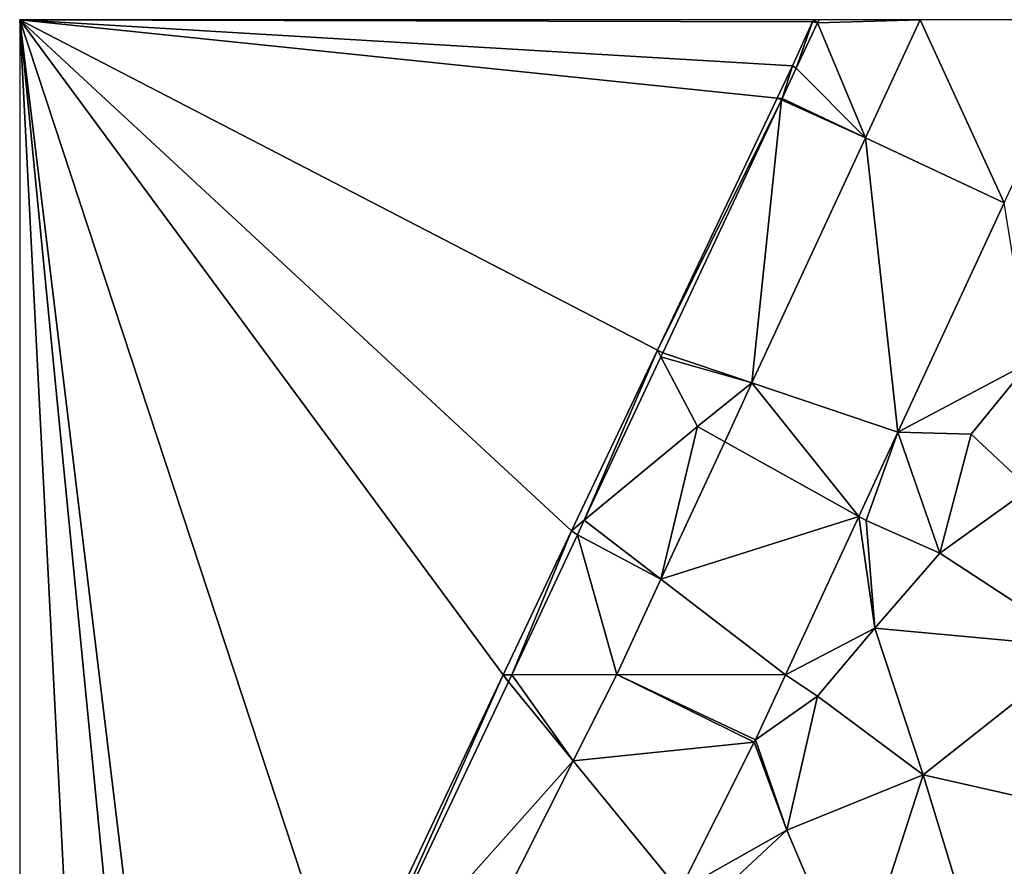
# Model space of a CAD drawing. Extents: x 2981 to 4000, y -2040 to -997.
# Drawn here: x 3000 to 3039, y -1033 to -1000 of the extents above; entities that cross this region are included whole.
import ezdxf

# ---------------------------------------------------------------- set-up
doc = ezdxf.new("R2010")
doc.units = 0
doc.header["$MEASUREMENT"] = 0
for name, color, linetype in [('Terraen', 33, 'Continuous'), ('Terraen_vand', 33, 'Continuous'), ('Terraen_vej', 33, 'Continuous')]:
    doc.layers.add(name, color=color, linetype=linetype)

# ---------------------------------------------------------------- blocks, each defined once
blk = doc.blocks.new('1km_6223_576_Flyttet_X-573000m_Y-6225000m_ACAD_1_FMEBLOCK7')
at = {"layer": 'Terraen_vej', "color": 251, "true_color": 0x555555}
for points in [[(-23.951, 55.329, 1.937), (-27.242, 62.5, 1.984), (-29.383, 57.878, 1.982)], [(-23.951, 55.329, 1.937), (-20.629, 62.5, 1.937), (-27.242, 62.5, 1.984)], [(-28.115, 46.34, 1.937), (-29.383, 57.878, 1.982), (-33.832, 48.273, 1.976)], [(-28.115, 46.34, 1.937), (-23.951, 55.329, 1.937), (-29.383, 57.878, 1.982)], [(-29.641, 43.046, 1.937), (-33.832, 48.273, 1.976), (-34.899, 45.97, 1.974)], [(-29.641, 43.046, 1.937), (-28.115, 46.34, 1.937), (-33.832, 48.273, 1.976)], [(-29.641, 43.046, 1.937), (-34.899, 45.97, 1.974), (-37.392, 40.589, 1.971)], [(-32.514, 36.844, 1.937), (-29.641, 43.046, 1.937), (-37.392, 40.589, 1.971)], [(-32.514, 36.844, 1.937), (-37.392, 40.589, 1.971), (-39.122, 36.855, 1.969)], [(-33.741, 34.201, 1.939), (-39.122, 36.855, 1.969), (-40.829, 33.465, 1.972)], [(-33.698, 34.289, 1.937), (-32.514, 36.844, 1.937), (-39.122, 36.855, 1.969)], [(-33.741, 34.201, 1.939), (-33.698, 34.289, 1.937), (-39.122, 36.855, 1.969)], [(-33.741, 34.201, 1.939), (-40.829, 33.465, 1.972), (-36.671, 28.381, 1.948)], [(-36.671, 28.381, 1.948), (-40.829, 33.465, 1.972), (-45.897, 23.401, 1.981)]]:
    blk.add_polyline3d(points, close=True, dxfattribs=at)
blk = doc.blocks.new('1km_6223_576_Flyttet_X-573000m_Y-6225000m_ACAD_1_FMEBLOCK61')
at = {"layer": 'Terraen_vand', "color": 132, "true_color": 0x00ced1}
for points in [[(14.115, 29.755, 0), (14.716, 31.021, 0), (-15.54, 32.823, 0)], [(9.425, 19.885, 0), (-15.54, 32.823, 0), (6.062, 12.807, 0)], [(9.425, 19.885, 0), (14.115, 29.755, 0), (-15.54, 32.823, 0)], [(3.391, 7.165, 0), (6.062, 12.807, 0), (-15.54, 32.823, 0)], [(-2.8, -5.912, 0), (3.391, 7.165, 0), (-15.54, 32.823, 0)], [(-9.2, -19.43, 0), (-2.8, -5.912, 0), (-15.54, 32.823, 0)], [(-10.206, -21.556, 0), (-9.2, -19.43, 0), (-15.54, 32.823, 0)], [(-15.54, -32.823, 0), (-12.508, -26.418, 0), (-15.54, 32.823, 0)], [(-12.508, -26.418, 0), (-10.206, -21.556, 0), (-15.54, 32.823, 0)], [(-15.54, 32.823, 0), (14.716, 31.021, 0), (15.498, 32.738, 0)], [(15.54, 32.823, 0), (-15.54, 32.823, 0), (15.498, 32.738, 0)]]:
    blk.add_polyline3d(points, close=True, dxfattribs=at)
blk = doc.blocks.new('1km_6223_576_Flyttet_X-573000m_Y-6225000m_ACAD_1_FMEBLOCK85')
at = {"layer": 'Terraen', "color": 9, "true_color": 0xbbbbbb}
for points in [[(-31.265, 62.376, 2.008), (-31.42, 62.5, 0), (-31.462, 62.415, 0)], [(-31.206, 62.5, 2.008), (-31.42, 62.5, 0), (-31.265, 62.376, 2.008)], [(-27.242, 62.5, 1.984), (-31.265, 62.376, 2.008), (-29.383, 57.878, 1.982)], [(-27.242, 62.5, 1.984), (-31.206, 62.5, 2.008), (-31.265, 62.376, 2.008)], [(-32.094, 60.607, 2.008), (-31.462, 62.415, 0), (-32.244, 60.698, 0)], [(-31.265, 62.376, 2.008), (-31.462, 62.415, 0), (-32.094, 60.607, 2.008)], [(-29.383, 57.878, 1.982), (-31.265, 62.376, 2.008), (-32.094, 60.607, 2.008)], [(-32.654, 59.412, 2.008), (-32.244, 60.698, 0), (-32.845, 59.432, 0)], [(-32.654, 59.412, 2.008), (-32.094, 60.607, 2.008), (-32.244, 60.698, 0)], [(-29.383, 57.878, 1.982), (-32.094, 60.607, 2.008), (-32.654, 59.412, 2.008)], [(-37.535, 49.562, 0), (-32.68, 59.358, 2.008), (-32.845, 59.432, 0)], [(-32.654, 59.412, 2.008), (-32.845, 59.432, 0), (-32.68, 59.358, 2.008)], [(-29.383, 57.878, 1.982), (-32.654, 59.412, 2.008), (-32.68, 59.358, 2.008)], [(-37.324, 49.453, 2.008), (-32.68, 59.358, 2.008), (-37.535, 49.562, 0)], [(-33.832, 48.273, 1.976), (-32.68, 59.358, 2.008), (-37.324, 49.453, 2.008)], [(-29.383, 57.878, 1.982), (-32.68, 59.358, 2.008), (-33.832, 48.273, 1.976)], [(-28.115, 46.34, 1.937), (-22.95, 49.08, 1.93), (-23.951, 55.329, 1.937)], [(-40.398, 42.896, 2.008), (-37.535, 49.562, 0), (-40.898, 42.484, 0)], [(-40.398, 42.896, 2.008), (-37.396, 49.299, 2.008), (-37.535, 49.562, 0)], [(-37.324, 49.453, 2.008), (-37.535, 49.562, 0), (-37.396, 49.299, 2.008)], [(-33.832, 48.273, 1.976), (-37.324, 49.453, 2.008), (-37.396, 49.299, 2.008)], [(-40.398, 42.896, 2.008), (-35.96, 46.56, 1.92), (-37.396, 49.299, 2.008)], [(-33.832, 48.273, 1.976), (-37.396, 49.299, 2.008), (-35.96, 46.56, 1.92)], [(-28.115, 46.34, 1.937), (-25.25, 46.26, 1.95), (-22.95, 49.08, 1.93)], [(-22.95, 49.08, 1.93), (-25.25, 46.26, 1.95), (-22.97, 44.13, 1.93)], [(-33.832, 48.273, 1.976), (-35.96, 46.56, 1.92), (-34.899, 45.97, 1.974)], [(-37.392, 40.589, 1.971), (-35.96, 46.56, 1.92), (-40.398, 42.896, 2.008)], [(-34.899, 45.97, 1.974), (-35.96, 46.56, 1.92), (-37.392, 40.589, 1.971)], [(-29.641, 43.046, 1.937), (-29.36, 42.89, 1.87), (-28.115, 46.34, 1.937)], [(-28.115, 46.34, 1.937), (-29.36, 42.89, 1.87), (-26.47, 41.61, 1.98)], [(-28.115, 46.34, 1.937), (-26.47, 41.61, 1.98), (-25.25, 46.26, 1.95)], [(-25.25, 46.26, 1.95), (-26.47, 41.61, 1.98), (-22.97, 44.13, 1.93)], [(-22.97, 44.13, 1.93), (-26.47, 41.61, 1.98), (-20.83, 37.91, 1.93)], [(-40.398, 42.896, 2.008), (-40.898, 42.484, 0), (-40.665, 42.327, 2.008)], [(-37.392, 40.589, 1.971), (-40.398, 42.896, 2.008), (-40.665, 42.327, 2.008)], [(-32.514, 36.844, 1.937), (-29.02, 38.67, 1.96), (-29.641, 43.046, 1.937)], [(-29.641, 43.046, 1.937), (-29.02, 38.67, 1.96), (-29.36, 42.89, 1.87)], [(-26.47, 41.61, 1.98), (-29.36, 42.89, 1.87), (-29.02, 38.67, 1.96)], [(-43.569, 36.842, 0), (-43.237, 36.843, 2.008), (-40.898, 42.484, 0)], [(-40.665, 42.327, 2.008), (-40.898, 42.484, 0), (-43.237, 36.843, 2.008)], [(-40.665, 42.327, 2.008), (-43.237, 36.843, 2.008), (-39.122, 36.855, 1.969)], [(-37.392, 40.589, 1.971), (-40.665, 42.327, 2.008), (-39.122, 36.855, 1.969)], [(-26.47, 41.61, 1.98), (-29.02, 38.67, 1.96), (-20.83, 37.91, 1.93)], [(-32.514, 36.844, 1.937), (-31.26, 36, 1.89), (-29.02, 38.67, 1.96)], [(-29.02, 38.67, 1.96), (-31.26, 36, 1.89), (-27.13, 32.92, 1.89)], [(-29.02, 38.67, 1.96), (-27.13, 32.92, 1.89), (-20.83, 37.91, 1.93)], [(-20.83, 37.91, 1.93), (-27.13, 32.92, 1.89), (-21.94, 31.75, 1.93)], [(-49.76, 23.765, 0), (-49.367, 23.872, 2), (-43.569, 36.842, 0)], [(-43.366, 36.567, 2.008), (-43.569, 36.842, 0), (-49.367, 23.872, 2)], [(-43.366, 36.567, 2.008), (-43.237, 36.843, 2.008), (-43.569, 36.842, 0)], [(-40.829, 33.465, 1.972), (-43.237, 36.843, 2.008), (-43.366, 36.567, 2.008)], [(-39.122, 36.855, 1.969), (-43.237, 36.843, 2.008), (-40.829, 33.465, 1.972)], [(-33.698, 34.289, 1.937), (-31.26, 36, 1.89), (-32.514, 36.844, 1.937)], [(-40.829, 33.465, 1.972), (-43.366, 36.567, 2.008), (-49.367, 23.872, 2)], [(-31.26, 36, 1.89), (-33.698, 34.289, 1.937), (-32.47, 30.75, 1.97)], [(-31.26, 36, 1.89), (-32.47, 30.75, 1.97), (-27.13, 32.92, 1.89)], [(-36.671, 28.381, 1.948), (-32.47, 30.75, 1.97), (-33.741, 34.201, 1.939)], [(-33.741, 34.201, 1.939), (-32.47, 30.75, 1.97), (-33.698, 34.289, 1.937)], [(-40.829, 33.465, 1.972), (-49.367, 23.872, 2), (-45.897, 23.401, 1.981)], [(-27.13, 32.92, 1.89), (-32.47, 30.75, 1.97), (-29.83, 24.57, 1.93)], [(-27.13, 32.92, 1.89), (-29.83, 24.57, 1.93), (-24.3, 23.59, 1.95)], [(-21.94, 31.75, 1.93), (-27.13, 32.92, 1.89), (-24.3, 23.59, 1.95)], [(-36.671, 28.381, 1.948), (-35.95, 27.5, 1.91), (-32.47, 30.75, 1.97)], [(-32.47, 30.75, 1.97), (-35.95, 27.5, 1.91), (-29.83, 24.57, 1.93)]]:
    blk.add_polyline3d(points, close=True, dxfattribs=at)

msp = doc.modelspace()

# ---------------------------------------------------------------- block references
at = {"layer": 'Terraen', "color": 9, "true_color": 0xbbbbbb}
msp.add_blockref('1km_6223_576_Flyttet_X-573000m_Y-6225000m_ACAD_1_FMEBLOCK85', (3062.5, -1062.5), dxfattribs=at)
at = {"layer": 'Terraen_vand', "color": 132, "true_color": 0x00ced1}
msp.add_blockref('1km_6223_576_Flyttet_X-573000m_Y-6225000m_ACAD_1_FMEBLOCK61', (3015.54, -1032.823), dxfattribs=at)
at = {"layer": 'Terraen_vej', "color": 251, "true_color": 0x555555}
msp.add_blockref('1km_6223_576_Flyttet_X-573000m_Y-6225000m_ACAD_1_FMEBLOCK7', (3062.5, -1062.5), dxfattribs=at)

doc.saveas('drawing.dxf')
